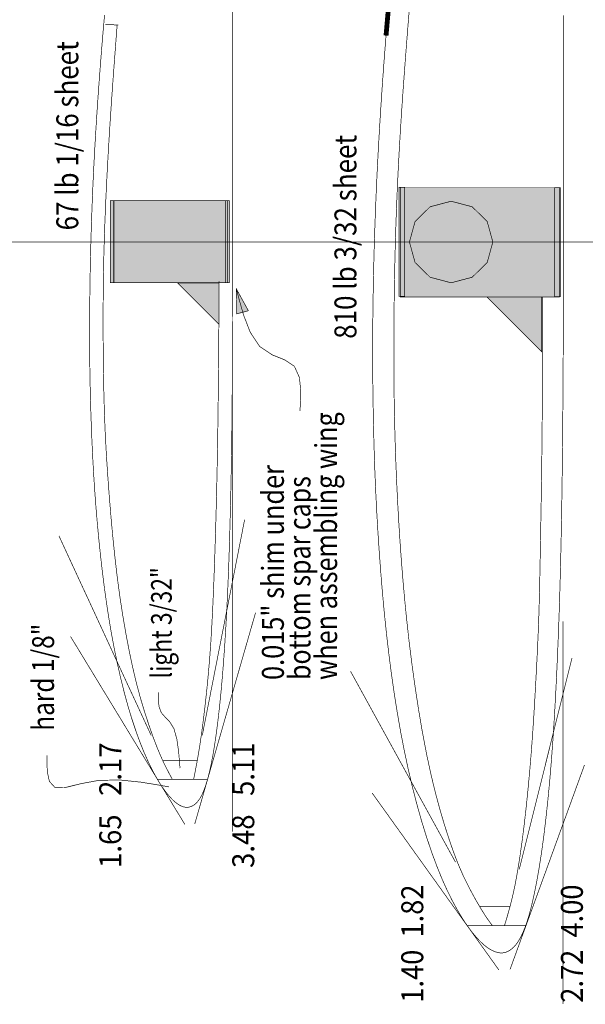
# Model space of a CAD drawing. Extents: x -4.5 to 4.5, y -5.7 to 5.8.
# Drawn here: x -1.1 to 1.5, y -5.7 to -1.2 of the extents above; entities that cross this region are included whole.
import ezdxf
from ezdxf.enums import TextEntityAlignment as Align

# ---------------------------------------------------------------- set-up
doc = ezdxf.new("R2010")
doc.units = 0
doc.header["$LTSCALE"] = 0.000394
doc.layers.add('LAYER_1', color=7, linetype='CONTINUOUS')
doc.styles.add('SN1', font='ROMAND', dxfattribs={"width": 4e-06})

msp = doc.modelspace()

# ---------------------------------------------------------------- linework, layer by layer
at = {"layer": 'LAYER_1', "color": 7, "linetype": 'CONTINUOUS'}
for points, const_width in [([(0.835039, 1.303028), (0.810846, 1.12811), (0.794248, 1.003665), (0.826748, 0.960791), (0.835039, 0.918622), (0.835039, -0.668094), (0.828819, -0.724094), (0.808776, -0.756594), (0.581303, -0.982677), (0.561941, -1.200457), (0.552264, -1.311776)], 0.022126), ([(0.575705, -1.044539), (0.566709, -1.142833), (0.558121, -1.241163), (0.550012, -1.339457)], 0.003), ([(0.6675, -1.083055), (0.661788, -1.152558), (0.654854, -1.238071), (0.647128, -1.335555), (0.639038, -1.440971), (0.631014, -1.550279), (0.623484, -1.659441)], 0.003), ([(-0.149831, -1.37372), (-0.149831, -1.292678), (-0.149831, -1.211615), (-0.149831, -1.130583)], 0.003), ([(-0.735248, -1.217984), (-0.742114, -1.295993), (-0.748588, -1.374124), (-0.754732, -1.452319)], 0.003), ([(-0.672346, -1.263858), (-0.731319, -1.259913)], 0.003), ([(-0.677583, -1.262665), (-0.677745, -1.264785), (-0.678879, -1.279624), (-0.681957, -1.319902)], 0.003), ([(1.362874, -1.524776), (1.362874, -1.422693), (1.362874, -1.32061), (1.362874, -1.218528)], 0.003), ([(-0.681957, -1.319902), (-0.687591, -1.394053), (-0.69497, -1.493451), (-0.702929, -1.605177)], 0.003), ([(0.550012, -1.339457), (0.542446, -1.437657), (0.535396, -1.535784), (0.528831, -1.633874)], 0.003), ([(-0.149831, -1.616457), (-0.149831, -1.535581), (-0.149831, -1.45468), (-0.149831, -1.37372)], 0.003), ([(-0.754732, -1.452319), (-0.760605, -1.530512), (-0.766174, -1.608709), (-0.771413, -1.686913)], 0.003), ([(1.362874, -1.831039), (1.362874, -1.728956), (1.362874, -1.626869), (1.362874, -1.524776)], 0.003), ([(-0.702929, -1.605177), (-0.710499, -1.71869), (-0.717489, -1.832879), (-0.723902, -1.949012)], 0.003), ([(-0.149831, -1.859055), (-0.149831, -1.77819), (-0.149831, -1.697322), (-0.149831, -1.616457)], 0.003), ([(0.528831, -1.633874), (0.522724, -1.731951), (0.517094, -1.82999), (0.511984, -1.927957)], 0.003), ([(0.623484, -1.659441), (0.617692, -1.750306), (0.61254, -1.838406), (0.607994, -1.924049), (0.604016, -2.007548), (0.600572, -2.089211), (0.597624, -2.16935), (0.595138, -2.248276)], 0.003), ([(-0.771413, -1.686913), (-0.776303, -1.765108), (-0.78081, -1.843274), (-0.784902, -1.921374)], 0.003), ([(1.362874, -2.137138), (1.362874, -2.035167), (1.362874, -1.93312), (1.362874, -1.831039)], 0.003), ([(-0.149831, -2.101803), (-0.149831, -2.020835), (-0.149831, -1.939931), (-0.149831, -1.859055)], 0.003), ([(-0.784902, -1.921374), (-0.788549, -1.999406), (-0.791786, -2.077409), (-0.794638, -2.155441)], 0.003), ([(0.511984, -1.927957), (0.507425, -2.025824), (0.503418, -2.123617), (0.499969, -2.221374)], 0.003), ([(-0.723902, -1.949012), (-0.729676, -2.06796), (-0.734581, -2.18904), (-0.738319, -2.311193)], 0.003), ([(0.849996, -2.06972), (0.753711, -2.095218), (0.685242, -2.162196), (0.659177, -2.256386)], 0.003), ([(1.040819, -2.256386), (1.014754, -2.162196), (0.946284, -2.095218), (0.849996, -2.06972)], 0.003), ([(-0.149831, -2.344803), (-0.149831, -2.263859), (-0.149831, -2.182831), (-0.149831, -2.101803)], 0.003), ([(-0.794638, -2.155441), (-0.797122, -2.233543), (-0.799224, -2.311673), (-0.800913, -2.389776)], 0.003), ([(1.362874, -2.442386), (1.362874, -2.340748), (1.362874, -2.238999), (1.362874, -2.137138)], 0.003), ([(0.499969, -2.221374), (0.49708, -2.319117), (0.494747, -2.416824), (0.492969, -2.514457)], 0.003), ([(0.595138, -2.248276), (0.592765, -2.339083), (0.590924, -2.428233), (0.589571, -2.515294), (0.58866, -2.59984), (0.588146, -2.68144), (0.587984, -2.759665)], 0.003), ([(3.014276, -2.256331), (-1.86411, -2.256331)], 0.003), ([(0.659177, -2.256386), (0.685242, -2.350579), (0.753711, -2.417558), (0.849996, -2.443055)], 0.003), ([(0.849996, -2.443055), (0.946284, -2.417558), (1.014754, -2.350579), (1.040819, -2.256386)], 0.003), ([(-0.738319, -2.311193), (-0.740215, -2.402948), (-0.741374, -2.494741), (-0.741876, -2.586614), (-0.741803, -2.67861)], 0.003), ([(-0.149957, -2.58661), (-0.149868, -2.506187), (-0.149835, -2.425586), (-0.149831, -2.344803)], 0.003), ([(-0.800913, -2.389776), (-0.802159, -2.467795), (-0.802993, -2.545692), (-0.803441, -2.623441)], 0.003), ([(-0.211, -2.434402), (-0.211016, -2.436812), (-0.211127, -2.453685), (-0.211429, -2.499484)], 0.003), ([(-0.130803, -2.585094), (-0.132346, -2.471083), (-0.077331, -2.570957)], 0.003), ([(-0.118358, -2.523941), (-0.128202, -2.486744), (-0.131828, -2.47304), (-0.132346, -2.471083)], 0.003), ([(1.362539, -2.74665), (1.362775, -2.645345), (1.362862, -2.543924), (1.362874, -2.442386)], 0.003), ([(-0.211429, -2.499484), (-0.212007, -2.584388), (-0.212882, -2.701331), (-0.214055, -2.838957)], 0.003), ([(-0.025748, -2.734528), (-0.069178, -2.668572), (-0.099401, -2.590479), (-0.118358, -2.523941)], 0.003), ([(0.492969, -2.514457), (0.491753, -2.611984), (0.49113, -2.7094), (0.491138, -2.806705)], 0.003), ([(1.267846, -2.510067), (1.267846, -2.51238), (1.267846, -2.528574), (1.267846, -2.572528)], 0.003), ([(-0.150764, -2.827083), (-0.150405, -2.747002), (-0.150137, -2.666864), (-0.149957, -2.58661)], 0.003), ([(1.267846, -2.572528), (1.267829, -2.653581), (1.26771, -2.762952), (1.267386, -2.887331)], 0.003), ([(-0.803441, -2.623441), (-0.803514, -2.701023), (-0.803146, -2.778456), (-0.802248, -2.855776)], 0.003), ([(-0.741803, -2.67861), (-0.740918, -2.80089), (-0.73906, -2.919676), (-0.736138, -3.031177)], 0.003), ([(0.132846, -2.824957), (0.087651, -2.795201), (0.030222, -2.772145), (-0.025748, -2.734528)], 0.003), ([(1.360705, -3.049902), (1.361477, -2.948929), (1.3621, -2.847845), (1.362539, -2.74665)], 0.003), ([(0.587984, -2.759665), (0.588341, -2.870479), (0.589454, -2.97572), (0.591387, -3.078368), (0.594205, -3.181402)], 0.003), ([(-0.214055, -2.838957), (-0.214901, -2.927103), (-0.215917, -3.018418), (-0.217166, -3.112712), (-0.21871, -3.209797), (-0.22061, -3.309484)], 0.003), ([(-0.1525, -3.06715), (-0.15178, -2.987179), (-0.151213, -2.907146), (-0.150764, -2.827083)], 0.003), ([(-0.150638, -2.831402), (-0.150638, -4.954677)], 0.003), ([(0.160803, -2.988358), (0.162194, -2.936675), (0.155918, -2.876058), (0.132846, -2.824957)], 0.003), ([(0.491138, -2.806705), (0.491797, -2.903891), (0.493086, -3.000925), (0.494969, -3.097776)], 0.003), ([(-0.802248, -2.855776), (-0.800742, -2.932979), (-0.798679, -3.010004), (-0.79611, -3.086764)], 0.003), ([(1.267386, -2.887331), (1.266951, -2.983312), (1.266318, -3.079769), (1.26547, -3.176226), (1.264386, -3.272205)], 0.003), ([(0.158622, -3.029429), (0.158703, -3.027908), (0.159268, -3.01726), (0.160803, -2.988358)], 0.003), ([(-0.736138, -3.031177), (-0.732071, -3.133003), (-0.726939, -3.228325), (-0.720846, -3.321705)], 0.003), ([(1.357539, -3.352), (1.358769, -3.251477), (1.359811, -3.150766), (1.360705, -3.049902)], 0.003), ([(-0.79611, -3.086764), (-0.793067, -3.163193), (-0.789493, -3.239327), (-0.785303, -3.31522)], 0.003), ([(-0.155831, -3.306413), (-0.154489, -3.226799), (-0.153388, -3.147034), (-0.1525, -3.06715)], 0.003), ([(0.494969, -3.097776), (0.497434, -3.194415), (0.500568, -3.290832), (0.504484, -3.387028)], 0.003), ([(0.594205, -3.181402), (0.597146, -3.265817), (0.600727, -3.352112), (0.604981, -3.440011), (0.609943, -3.529236), (0.61565, -3.619512)], 0.003), ([(1.264386, -3.272205), (1.263062, -3.36722), (1.261565, -3.460724), (1.259982, -3.552153), (1.258402, -3.640941)], 0.003), ([(-0.785303, -3.31522), (-0.780406, -3.390925), (-0.774798, -3.466388), (-0.768484, -3.541555)], 0.003), ([(-0.720846, -3.321705), (-0.713855, -3.416675), (-0.70599, -3.512617), (-0.697248, -3.607874)], 0.003), ([(-0.22061, -3.309484), (-0.222902, -3.411278), (-0.225554, -3.513515), (-0.228502, -3.614223), (-0.231681, -3.71143), (-0.235028, -3.803165)], 0.003), ([(-0.161303, -3.544083), (-0.159261, -3.465091), (-0.157429, -3.385859), (-0.155831, -3.306413)], 0.003), ([(1.352358, -3.652083), (1.354366, -3.552339), (1.35608, -3.452298), (1.357539, -3.352)], 0.003), ([(0.504484, -3.387028), (0.509251, -3.482986), (0.514834, -3.578645), (0.521165, -3.673929)], 0.003), ([(-0.768484, -3.541555), (-0.761451, -3.616355), (-0.753712, -3.690679), (-0.745264, -3.764413)], 0.003), ([(-0.28822, -4.514177), (-0.094429, -3.526413)], 0.003), ([(-0.168902, -3.779484), (-0.166042, -3.701284), (-0.163541, -3.622819), (-0.161303, -3.544083)], 0.003), ([(-0.943764, -3.601413), (-0.521539, -4.515177)], 0.003), ([(-0.697248, -3.607874), (-0.6876, -3.701088), (-0.676887, -3.792075), (-0.664913, -3.880929)], 0.003), ([(0.61565, -3.619512), (0.622128, -3.710548), (0.629424, -3.802004), (0.637582, -3.893527), (0.646647, -3.984762), (0.656665, -4.075358)], 0.003), ([(1.258402, -3.640941), (1.256346, -3.754467), (1.254081, -3.862203), (1.251248, -3.964055)], 0.003), ([(0.521165, -3.673929), (0.528183, -3.768771), (0.535982, -3.863058), (0.544677, -3.956677)], 0.003), ([(1.344193, -3.9495), (1.347311, -3.850632), (1.35002, -3.751505), (1.352358, -3.652083)], 0.003), ([(-0.745264, -3.764413), (-0.736081, -3.837436), (-0.72607, -3.909662), (-0.71511, -3.981)], 0.003), ([(-0.180122, -4.011819), (-0.175931, -3.934889), (-0.172192, -3.857395), (-0.168902, -3.779484)], 0.003), ([(-0.235028, -3.803165), (-0.239395, -3.908069), (-0.24409, -4.003148), (-0.249278, -4.090201), (-0.255122, -4.171028)], 0.003), ([(-0.664913, -3.880929), (-0.651582, -3.967516), (-0.637182, -4.050797), (-0.62211, -4.129512)], 0.003), ([(-0.32261, -4.919441), (-0.044319, -3.952094)], 0.003), ([(0.544677, -3.956677), (0.554361, -4.049517), (0.56508, -4.141512), (0.576874, -4.232583)], 0.003), ([(1.251248, -3.964055), (1.247607, -4.060253), (1.243298, -4.152461), (1.238583, -4.242677)], 0.003), ([(1.332177, -4.244083), (1.336627, -4.146357), (1.340633, -4.048113), (1.344193, -3.9495)], 0.003), ([(-0.71511, -3.981), (-0.703099, -4.051329), (-0.690056, -4.120478), (-0.676, -4.188232)], 0.003), ([(1.361803, -3.992346), (1.361803, -5.743402)], 0.003), ([(-0.195594, -4.236803), (-0.189895, -4.163112), (-0.184758, -4.087999), (-0.180122, -4.011819)], 0.003), ([(-0.890555, -4.062083), (-0.36761, -4.922177)], 0.003), ([(0.656665, -4.075358), (0.670507, -4.186925), (0.685474, -4.294816), (0.701134, -4.396917), (0.717055, -4.49111)], 0.003), ([(-0.62211, -4.129512), (-0.606574, -4.202915), (-0.590164, -4.272235), (-0.572303, -4.33922)], 0.003), ([(-0.676, -4.188232), (-0.660971, -4.254349), (-0.644992, -4.318422), (-0.628094, -4.38)], 0.003), ([(-0.255122, -4.171028), (-0.263999, -4.271104), (-0.273464, -4.360888), (-0.282638, -4.437957)], 0.003), ([(1.161665, -5.127012), (1.40265, -4.1605)], 0.003), ([(-0.216012, -4.442177), (-0.208731, -4.377426), (-0.201894, -4.308583), (-0.195594, -4.236803)], 0.003), ([(0.390138, -4.221457), (0.870012, -5.094346)], 0.003), ([(0.576874, -4.232583), (0.589788, -4.322629), (0.603888, -4.411532), (0.619248, -4.499138)], 0.003), ([(1.238583, -4.242677), (1.233634, -4.332409), (1.228384, -4.421273), (1.222677, -4.508402)], 0.003), ([(1.315665, -4.532665), (1.321798, -4.437384), (1.327267, -4.341141), (1.332177, -4.244083)], 0.003), ([(-0.489638, -4.317205), (-0.489638, -4.317853), (-0.489638, -4.322395), (-0.489638, -4.33472)], 0.003), ([(-0.572303, -4.33922), (-0.552728, -4.404817), (-0.532523, -4.46673), (-0.513094, -4.521846)], 0.003), ([(-0.489638, -4.33472), (-0.489126, -4.356971), (-0.485543, -4.384294), (-0.475819, -4.410083)], 0.003), ([(-0.628094, -4.38), (-0.610362, -4.438593), (-0.592096, -4.493542), (-0.57365, -4.544138)], 0.003), ([(-0.475819, -4.410083), (-0.458299, -4.430382), (-0.437094, -4.451857), (-0.417732, -4.483831)], 0.003), ([(-0.282638, -4.437957), (-0.290867, -4.500949), (-0.298372, -4.552778), (-0.305583, -4.597429)], 0.003), ([(-0.239232, -4.602583), (-0.231436, -4.555449), (-0.223635, -4.501765), (-0.216012, -4.442177)], 0.003), ([(-0.417732, -4.483831), (-0.404524, -4.531674), (-0.396842, -4.584943), (-0.392846, -4.629248)], 0.003), ([(0.619248, -4.499138), (0.635929, -4.585268), (0.653943, -4.669658), (0.673291, -4.752012)], 0.003), ([(0.717055, -4.49111), (0.738105, -4.602087), (0.758902, -4.698258), (0.7795, -4.78265)], 0.003), ([(-0.57365, -4.544138), (-0.555371, -4.589766), (-0.537569, -4.630299), (-0.520539, -4.665705)], 0.003), ([(-0.513094, -4.521846), (-0.495546, -4.567889), (-0.479747, -4.605919), (-0.465264, -4.637831)], 0.003), ([(1.222677, -4.508402), (1.216382, -4.593156), (1.209469, -4.675915), (1.201941, -4.757291)], 0.003), ([(1.29265, -4.808567), (1.301099, -4.718944), (1.308773, -4.626732), (1.315665, -4.532665)], 0.003), ([(-0.305583, -4.597429), (-0.312719, -4.637684), (-0.319126, -4.671632), (-0.323929, -4.696165)], 0.003), ([(-0.9985, -4.606205), (-0.9985, -4.607434), (-0.9985, -4.616036), (-0.9985, -4.639386)], 0.003), ([(-0.9985, -4.639386), (-0.997143, -4.680472), (-0.987643, -4.724677), (-0.961858, -4.753012)], 0.003), ([(-0.469193, -4.629748), (-0.311913, -4.629748)], 0.003), ([(-0.465264, -4.637831), (-0.451902, -4.665016), (-0.440535, -4.686815), (-0.432276, -4.702055)], 0.003), ([(-0.392846, -4.629248), (-0.390902, -4.653897), (-0.390185, -4.662978), (-0.390083, -4.664276)], 0.003), ([(-0.261386, -4.705067), (-0.254275, -4.676633), (-0.246871, -4.642767), (-0.239232, -4.602583)], 0.003), ([(-0.520539, -4.665705), (-0.504533, -4.69605), (-0.489617, -4.721831), (-0.475831, -4.743638)], 0.003), ([(1.119374, -5.585319), (1.460067, -4.649291)], 0.003), ([(-0.961858, -4.753012), (-0.913619, -4.752641), (-0.844696, -4.735474), (-0.758819, -4.719594)], 0.003), ([(-0.758819, -4.719594), (-0.661929, -4.718611), (-0.568785, -4.72833), (-0.496331, -4.740094)], 0.003), ([(-0.495402, -4.714941), (-0.266039, -4.714941)], 0.003), ([(-0.432276, -4.702055), (-0.427818, -4.710206), (-0.426176, -4.713209), (-0.425941, -4.713638)], 0.003), ([(-0.323929, -4.696165), (-0.326539, -4.709378), (-0.3275, -4.714246), (-0.327638, -4.714941)], 0.003), ([(-0.281, -4.766055), (-0.274672, -4.749026), (-0.268165, -4.728946), (-0.261386, -4.705067)], 0.003), ([(-0.496331, -4.740094), (-0.456591, -4.747073), (-0.44195, -4.749645), (-0.439858, -4.750012)], 0.003), ([(-0.475831, -4.743638), (-0.463181, -4.76204), (-0.451569, -4.777539), (-0.440874, -4.79061)], 0.003), ([(-0.299957, -4.80422), (-0.293528, -4.79332), (-0.28725, -4.780696), (-0.281, -4.766055)], 0.003), ([(0.673291, -4.752012), (0.693934, -4.831964), (0.715693, -4.908875), (0.738346, -4.982039)], 0.003), ([(1.201941, -4.757291), (1.193776, -4.837711), (1.1849, -4.916795), (1.175205, -4.993984)], 0.003), ([(-0.440874, -4.79061), (-0.430968, -4.801687), (-0.421687, -4.811073), (-0.412846, -4.819039)], 0.003), ([(-0.412846, -4.819039), (-0.404303, -4.825803), (-0.395993, -4.831443), (-0.387886, -4.835984)], 0.003), ([(-0.320638, -4.828374), (-0.313523, -4.821698), (-0.306618, -4.813655), (-0.299957, -4.80422)], 0.003), ([(0.48865, -4.777874), (1.0685, -5.587819)], 0.003), ([(0.7795, -4.78265), (0.799935, -4.858031), (0.820216, -4.926196), (0.840346, -4.988677)], 0.003), ([(1.263291, -5.051594), (1.273604, -4.976208), (1.28344, -4.894741), (1.29265, -4.808567)], 0.003), ([(-0.387886, -4.835984), (-0.379974, -4.839452), (-0.372238, -4.841854), (-0.364677, -4.843193)], 0.003), ([(-0.364677, -4.843193), (-0.357279, -4.843456), (-0.349967, -4.842657), (-0.34265, -4.840791)], 0.003), ([(-0.34265, -4.840791), (-0.335287, -4.837839), (-0.327919, -4.833731), (-0.320638, -4.828374)], 0.003), ([(0.738346, -4.982039), (0.761634, -5.050766), (0.785222, -5.114334), (0.808732, -5.172039)], 0.003), ([(0.840346, -4.988677), (0.860551, -5.047055), (0.882041, -5.103076), (0.906248, -5.158528)], 0.003), ([(1.175205, -4.993984), (1.164664, -5.068351), (1.153558, -5.137549), (1.142248, -5.198858)], 0.003), ([(1.231594, -5.232929), (1.242, -5.180247), (1.252662, -5.119741), (1.263291, -5.051594)], 0.003), ([(0.808732, -5.172039), (0.831812, -5.223359), (0.854109, -5.268453), (0.875291, -5.30765)], 0.003), ([(0.906248, -5.158528), (0.933809, -5.21413), (0.96213, -5.266246), (0.987831, -5.310165)], 0.003), ([(1.142248, -5.198858), (1.131134, -5.250165), (1.120788, -5.291743), (1.111831, -5.324457)], 0.003), ([(1.203232, -5.347693), (1.212256, -5.315714), (1.221683, -5.277806), (1.231594, -5.232929)], 0.003), ([(0.875291, -5.30765), (0.895092, -5.341338), (0.913488, -5.370098), (0.930512, -5.394555)], 0.003), ([(0.98161, -5.296346), (1.118512, -5.296346)], 0.003), ([(0.987831, -5.310165), (1.008183, -5.342339), (1.022954, -5.363806), (1.032555, -5.376776)], 0.003), ([(1.111831, -5.324457), (1.104745, -5.349177), (1.099553, -5.366726), (1.09615, -5.377929)], 0.003), ([(1.177886, -5.417413), (1.186126, -5.397705), (1.194552, -5.374734), (1.203232, -5.347693)], 0.003), ([(0.922732, -5.384693), (1.191429, -5.384693)], 0.003), ([(0.930512, -5.394555), (0.946213, -5.415331), (0.960726, -5.432952), (0.974205, -5.447941)], 0.003), ([(1.032555, -5.376776), (1.037578, -5.383422), (1.039429, -5.385871), (1.039693, -5.38622)], 0.003), ([(1.09615, -5.377929), (1.094371, -5.383764), (1.093716, -5.385913), (1.093622, -5.38622)], 0.003), ([(0.974205, -5.447941), (0.986806, -5.460768), (0.998699, -5.471701), (1.010067, -5.480969)], 0.003), ([(1.153358, -5.462457), (1.161609, -5.449516), (1.169746, -5.434577), (1.177886, -5.417413)], 0.003), ([(1.010067, -5.480969), (1.021081, -5.488769), (1.031758, -5.49524), (1.042094, -5.500484)], 0.003), ([(1.09965, -5.506819), (1.108976, -5.503053), (1.118233, -5.497802), (1.127346, -5.491138)], 0.003), ([(1.127346, -5.491138), (1.136239, -5.483109), (1.144912, -5.473596), (1.153358, -5.462457)], 0.003), ([(1.042094, -5.500484), (1.052121, -5.504588), (1.061885, -5.507545), (1.071457, -5.509319)], 0.003), ([(1.071457, -5.509319), (1.080916, -5.509855), (1.0903, -5.509059), (1.09965, -5.506819)], 0.003)]:
    msp.add_lwpolyline(points, dxfattribs=dict(at, const_width=const_width))
at = {"layer": 'LAYER_1', "color": 7, "linetype": 'CONTINUOUS', "const_width": 0.003}
for points in [[(0.611819, -2.505232), (0.637705, -2.505232), (0.637705, -2.006055), (0.611819, -2.006055)], [(0.611819, -2.505232), (0.637705, -2.505232), (0.637705, -2.006055), (0.611819, -2.006055)], [(0.617039, -2.507634), (1.344244, -2.507634), (1.344244, -2.006957), (0.617039, -2.006957)], [(1.322858, -2.506622), (1.348744, -2.506622), (1.348744, -2.007445), (1.322858, -2.007445)], [(1.322858, -2.506622), (1.348744, -2.506622), (1.348744, -2.007445), (1.322858, -2.007445)], [(-0.709276, -2.441941), (-0.691862, -2.441941), (-0.691862, -2.06722), (-0.709276, -2.06722)], [(-0.709276, -2.441941), (-0.691862, -2.441941), (-0.691862, -2.06722), (-0.709276, -2.06722)], [(-0.693673, -2.44222), (-0.174272, -2.44222), (-0.174272, -2.06672), (-0.693673, -2.06672)], [(-0.1815, -2.441941), (-0.164087, -2.441941), (-0.164087, -2.06722), (-0.1815, -2.06722)], [(-0.1815, -2.441941), (-0.164087, -2.441941), (-0.164087, -2.06722), (-0.1815, -2.06722)], [(1.040819, -2.256386), (1.014754, -2.162196), (0.946284, -2.095218), (0.849996, -2.06972), (0.753711, -2.095218), (0.685242, -2.162196), (0.659177, -2.256386), (0.685242, -2.350579), (0.753711, -2.417558), (0.849996, -2.443055), (0.946284, -2.417558), (1.014754, -2.350579)], [(-0.212291, -2.443941), (-0.212291, -2.632094), (-0.400441, -2.443941)], [(1.264402, -2.75811), (1.264402, -2.507776), (1.014067, -2.507776)]]:
    msp.add_lwpolyline(points, close=True, dxfattribs=at)
at = {"layer": 'LAYER_1', "color": 253, "linetype": 'CONTINUOUS', "const_width": 0.003}
for points in [[(0.617039, -2.507634), (1.344244, -2.507634), (1.344244, -2.006957), (0.617039, -2.006957)], [(-0.693673, -2.44222), (-0.174272, -2.44222), (-0.174272, -2.06672), (-0.693673, -2.06672)], [(-0.212291, -2.443941), (-0.212291, -2.632094), (-0.400441, -2.443941)], [(1.264402, -2.75811), (1.264402, -2.507776), (1.014067, -2.507776)]]:
    msp.add_lwpolyline(points, close=True, dxfattribs=at)
at = {"layer": 'LAYER_1', "linetype": 'CONTINUOUS', "const_width": 0.003}
msp.add_lwpolyline([(-0.130803, -2.585094), (-0.132346, -2.471083), (-0.077331, -2.570957)], close=True, dxfattribs=at)
at = {"layer": 'LAYER_1', "color": 7, "linetype": 'CONTINUOUS'}
for points in [[(0.611819, -2.505232), (0.637705, -2.505232), (0.611819, -2.006055), (0.637705, -2.006055)], [(1.322858, -2.506622), (1.348744, -2.506622), (1.322858, -2.007445), (1.348744, -2.007445)], [(-0.709276, -2.441941), (-0.691862, -2.441941), (-0.709276, -2.06722), (-0.691862, -2.06722)], [(-0.1815, -2.441941), (-0.164087, -2.441941), (-0.1815, -2.06722), (-0.164087, -2.06722)]]:
    msp.add_solid(points, dxfattribs=at)
at = {"layer": 'LAYER_1', "color": 253, "linetype": 'CONTINUOUS'}
for points in [[(0.617039, -2.507634), (1.344244, -2.507634), (0.617039, -2.006957), (1.344244, -2.006957)], [(-0.693673, -2.44222), (-0.174272, -2.44222), (-0.693673, -2.06672), (-0.174272, -2.06672)], [(-0.212291, -2.443941), (-0.212291, -2.632094), (-0.212291, -2.443941), (-0.400441, -2.443941)], [(1.264402, -2.75811), (1.264402, -2.507776), (1.264402, -2.75811), (1.014067, -2.507776)]]:
    msp.add_solid(points, dxfattribs=at)
at = {"layer": 'LAYER_1', "linetype": 'CONTINUOUS'}
msp.add_solid([(-0.130803, -2.585094), (-0.132346, -2.471083), (-0.130803, -2.585094), (-0.077331, -2.570957)], dxfattribs=at)

# ---------------------------------------------------------------- texts
at = {"layer": 'LAYER_1', "color": 7, "style": 'SN1'}
for s, height, p, p2 in [('67 lb 1/16 sheet', 0.100319, (-0.855382, -2.203114), (-0.855382, -1.337481)), ('810 lb 3/32 sheet', 0.100319, (0.416752, -2.699205), (0.416752, -1.765827)), ('when assembling wing', 0.100319, (0.328264, -4.260669), (0.328264, -3.035466)), ('0.015" shim under', 0.100319, (0.084898, -4.260669), (0.084898, -3.276917)), ('bottom spar caps', 0.100319, (0.206579, -4.260669), (0.206579, -3.32787)), ('light 3/32"', 0.09448, (-0.427866, -4.253476), (-0.427866, -3.744519)), ('hard 1/8"', 0.100319, (-0.966012, -4.492976), (-0.966012, -4.003127)), ('1.65   2.17', 0.100319, (-0.659028, -5.120862), (-0.659028, -4.546476)), ('3.48   5.11', 0.100319, (-0.050614, -5.120862), (-0.050614, -4.546476)), ('1.40  1.82', 0.100319, (0.722354, -5.737575), (0.722354, -5.196771)), ('2.72  4.00', 0.100319, (1.452453, -5.737575), (1.452453, -5.196771))]:
    msp.add_text(s, height=height, rotation=90.00066, dxfattribs=at).set_placement(p, p2, align=Align.FIT)

doc.saveas('drawing.dxf')
